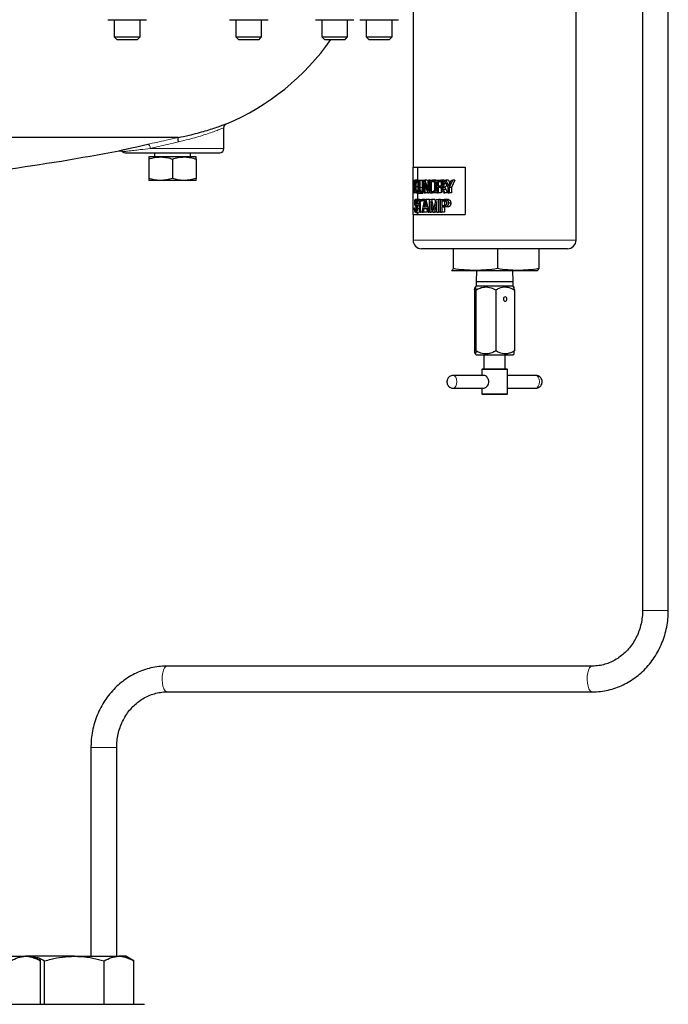
# Model space of a CAD drawing. Units: inches. Extents: x 0.5 to 33.5, y 0.5 to 21.
# Drawn here: x 25.2 to 26.8, y 9.7 to 12.1 of the extents above; entities that cross this region are included whole.
import ezdxf

# ---------------------------------------------------------------- set-up
doc = ezdxf.new("R2010")
doc.units = ezdxf.units.IN
doc.header["$MEASUREMENT"] = 0

msp = doc.modelspace()

# ---------------------------------------------------------------- linework, layer by layer
at = {"color": 7, "linetype": 'Continuous', "lineweight": 30}
for p, q in [((26.5517, 11.7236), (26.5517, 12.3979)), ((26.1558, 12.1382), (26.1558, 11.7236)), ((26.7131, 12.1412), (26.7131, 10.6472)), ((26.7756, 10.6472), (26.7756, 12.1412)), ((25.415, 12.0821), (25.4384, 12.0821)), ((25.4306, 12.0821), (25.4306, 12.0403)), ((25.4384, 12.0821), (25.4852, 12.0821)), ((25.4852, 12.0821), (25.5086, 12.0821)), ((25.4931, 12.0403), (25.4931, 12.0821)), ((25.7101, 12.0821), (25.7335, 12.0821)), ((25.7257, 12.0821), (25.7257, 12.0403)), ((25.7335, 12.0821), (25.7804, 12.0821)), ((25.7804, 12.0821), (25.8038, 12.0821)), ((25.7882, 12.0403), (25.7882, 12.0821)), ((25.9188, 12.0821), (25.9422, 12.0821)), ((25.9344, 12.0821), (25.9344, 12.0403)), ((25.9422, 12.0821), (25.9891, 12.0821)), ((25.9891, 12.0821), (26.0125, 12.0821)), ((25.9969, 12.0403), (25.9969, 12.0821)), ((26.0268, 12.0821), (26.0503, 12.0821)), ((26.0424, 12.0821), (26.0424, 12.0403)), ((26.0503, 12.0821), (26.0971, 12.0821)), ((26.0971, 12.0821), (26.1205, 12.0821)), ((26.1049, 12.0403), (26.1049, 12.0821)), ((25.4306, 12.0403), (25.4368, 12.0341)), ((25.4306, 12.0403), (25.4931, 12.0403)), ((25.4368, 12.0341), (25.4868, 12.0341)), ((25.4868, 12.0341), (25.4931, 12.0403)), ((25.7257, 12.0403), (25.7319, 12.0341)), ((25.7257, 12.0403), (25.7882, 12.0403)), ((25.7319, 12.0341), (25.782, 12.0341)), ((25.782, 12.0341), (25.7882, 12.0403)), ((25.9344, 12.0403), (25.9406, 12.0341)), ((25.9344, 12.0403), (25.9969, 12.0403)), ((25.9406, 12.0341), (25.9907, 12.0341)), ((25.9907, 12.0341), (25.9969, 12.0403)), ((26.0424, 12.0403), (26.0486, 12.0341)), ((26.0424, 12.0403), (26.1049, 12.0403)), ((26.0486, 12.0341), (26.0987, 12.0341)), ((26.0987, 12.0341), (26.1049, 12.0403)), ((25.6968, 11.7693), (25.6968, 11.8196)), ((25.5857, 11.7957), (23.3831, 11.7957)), ((25.5857, 11.7957), (25.5857, 11.7957)), ((25.4571, 11.759), (25.6864, 11.759)), ((25.5431, 11.7486), (25.5145, 11.7486)), ((25.5145, 11.7435), (25.5145, 11.6966)), ((25.5281, 11.759), (25.5281, 11.7486)), ((25.6004, 11.7486), (25.5431, 11.7486)), ((25.5718, 11.7435), (25.5718, 11.6966)), ((25.6291, 11.7486), (25.6004, 11.7486)), ((25.6154, 11.7486), (25.6154, 11.759)), ((25.6291, 11.7435), (25.6291, 11.6966)), ((26.1558, 11.7236), (26.2821, 11.7236)), ((26.156, 11.609), (26.156, 11.7236)), ((26.1663, 11.7236), (26.1663, 11.6928)), ((26.2821, 11.7236), (26.2821, 11.609)), ((26.5515, 11.7236), (26.5515, 11.609)), ((26.5515, 11.7236), (26.5517, 11.7236)), ((25.5431, 11.6915), (25.5145, 11.6915)), ((25.6004, 11.6915), (25.5431, 11.6915)), ((25.6291, 11.6915), (25.6004, 11.6915)), ((26.1578, 11.6611), (26.1578, 11.6924)), ((26.1578, 11.6924), (26.1613, 11.6924)), ((26.1583, 11.6887), (26.1583, 11.679)), ((26.1583, 11.6887), (26.1613, 11.6887)), ((26.1583, 11.679), (26.1608, 11.679)), ((26.1583, 11.6753), (26.1583, 11.6611)), ((26.1583, 11.6753), (26.1608, 11.6753)), ((26.1608, 11.679), (26.1608, 11.6753)), ((26.162, 11.679), (26.1608, 11.679)), ((26.1624, 11.6753), (26.1608, 11.6753)), ((26.1613, 11.6924), (26.1613, 11.6887)), ((26.1645, 11.6924), (26.1613, 11.6924)), ((26.1629, 11.6887), (26.1613, 11.6887)), ((26.1687, 11.6763), (26.1628, 11.6763)), ((26.1655, 11.6928), (26.1689, 11.6928)), ((26.1687, 11.6768), (26.1682, 11.6839)), ((26.1711, 11.6744), (26.1711, 11.6924)), ((26.1711, 11.6924), (26.1725, 11.6924)), ((26.1725, 11.6924), (26.1725, 11.6744)), ((26.1725, 11.6924), (26.1786, 11.6924)), ((26.1786, 11.6744), (26.1786, 11.6924)), ((26.1786, 11.6924), (26.1802, 11.6924)), ((26.1802, 11.6924), (26.1802, 11.6744)), ((26.1802, 11.6924), (26.1828, 11.6924)), ((26.1828, 11.6611), (26.1828, 11.6924)), ((26.1828, 11.6924), (26.1846, 11.6924)), ((26.1921, 11.6611), (26.1845, 11.686)), ((26.1845, 11.686), (26.1845, 11.6611)), ((26.1846, 11.6924), (26.1923, 11.6674)), ((26.1905, 11.6924), (26.1846, 11.6924)), ((26.1923, 11.6674), (26.1923, 11.6924)), ((26.1923, 11.6924), (26.1943, 11.6924)), ((26.1943, 11.6924), (26.1943, 11.6611)), ((26.1974, 11.6924), (26.1943, 11.6924)), ((26.1974, 11.6611), (26.1974, 11.6924)), ((26.1974, 11.6924), (26.2033, 11.6924)), ((26.1995, 11.6887), (26.2032, 11.6887)), ((26.1995, 11.6887), (26.1995, 11.6648)), ((26.2063, 11.6881), (26.2032, 11.6887)), ((26.2033, 11.6924), (26.2067, 11.6918)), ((26.2112, 11.6924), (26.2033, 11.6924)), ((26.2145, 11.6918), (26.2067, 11.6918)), ((26.2076, 11.6866), (26.2076, 11.669)), ((26.2087, 11.6693), (26.2096, 11.6769)), ((26.2112, 11.6924), (26.2145, 11.6918)), ((26.2147, 11.6769), (26.212, 11.6769)), ((26.2147, 11.6611), (26.2147, 11.6924)), ((26.2147, 11.6924), (26.2236, 11.6924)), ((26.2172, 11.6887), (26.2238, 11.6887)), ((26.2172, 11.6887), (26.2172, 11.6786)), ((26.2172, 11.6786), (26.2231, 11.6786)), ((26.2172, 11.6749), (26.2204, 11.6749)), ((26.2172, 11.6749), (26.2172, 11.6611)), ((26.2305, 11.6924), (26.2236, 11.6924)), ((26.2244, 11.6887), (26.2244, 11.6786)), ((26.2244, 11.6727), (26.2244, 11.6611)), ((26.2251, 11.6751), (26.2268, 11.6737)), ((26.2319, 11.6751), (26.2251, 11.6751)), ((26.2268, 11.6737), (26.229, 11.6696)), ((26.2335, 11.6737), (26.2268, 11.6737)), ((26.2305, 11.6924), (26.2328, 11.6921)), ((26.2376, 11.6837), (26.2311, 11.6837)), ((26.2319, 11.6751), (26.2335, 11.6737)), ((26.2408, 11.6743), (26.2325, 11.6924)), ((26.2325, 11.6924), (26.2355, 11.6924)), ((26.2335, 11.6737), (26.2356, 11.6696)), ((26.2355, 11.6924), (26.24, 11.6829)), ((26.2418, 11.6924), (26.2355, 11.6924)), ((26.24, 11.6829), (26.2424, 11.6776)), ((26.2408, 11.6611), (26.2408, 11.6743)), ((26.2418, 11.6924), (26.2453, 11.6844)), ((26.2424, 11.6776), (26.2447, 11.6832)), ((26.2523, 11.6924), (26.2436, 11.6743)), ((26.2436, 11.6743), (26.2436, 11.6611)), ((26.2494, 11.6743), (26.2436, 11.6743)), ((26.2447, 11.6832), (26.249, 11.6924)), ((26.249, 11.6924), (26.2523, 11.6924)), ((26.2576, 11.6924), (26.2494, 11.6743)), ((26.2494, 11.6743), (26.2494, 11.6611)), ((26.2576, 11.6924), (26.2523, 11.6924)), ((26.5516, 11.6767), (26.5516, 11.6804)), ((26.1578, 11.6611), (26.1583, 11.6611)), ((26.1651, 11.6611), (26.1583, 11.6611)), ((26.1655, 11.6607), (26.1754, 11.6607)), ((26.1663, 11.6607), (26.1663, 11.6459)), ((26.1688, 11.6655), (26.1718, 11.6655)), ((26.1754, 11.6607), (26.1805, 11.6607)), ((26.1828, 11.6611), (26.1845, 11.6611)), ((26.1921, 11.6611), (26.1845, 11.6611)), ((26.1921, 11.6611), (26.1943, 11.6611)), ((26.1974, 11.6611), (26.1943, 11.6611)), ((26.1974, 11.6611), (26.2035, 11.6611)), ((26.1995, 11.6648), (26.2033, 11.6648)), ((26.2114, 11.6611), (26.2035, 11.6611)), ((26.2147, 11.6611), (26.2172, 11.6611)), ((26.2244, 11.6611), (26.2172, 11.6611)), ((26.2297, 11.6611), (26.2268, 11.6678)), ((26.229, 11.6696), (26.2328, 11.6611)), ((26.2297, 11.6611), (26.2328, 11.6611)), ((26.2392, 11.6611), (26.2328, 11.6611)), ((26.2356, 11.6696), (26.2392, 11.6611)), ((26.2408, 11.6611), (26.2436, 11.6611)), ((26.2494, 11.6611), (26.2436, 11.6611)), ((26.1596, 11.6251), (26.1605, 11.6251)), ((26.1605, 11.6251), (26.1646, 11.6251)), ((26.1608, 11.6376), (26.1624, 11.6376)), ((26.1611, 11.6349), (26.1712, 11.6349)), ((26.1625, 11.6459), (26.1725, 11.6459)), ((26.1645, 11.6367), (26.166, 11.6367)), ((26.1645, 11.6307), (26.1713, 11.6307)), ((26.166, 11.6367), (26.1714, 11.6367)), ((26.1675, 11.6419), (26.1675, 11.6455)), ((26.1675, 11.6455), (26.1778, 11.6455)), ((26.1675, 11.6419), (26.1713, 11.6419)), ((26.1713, 11.6142), (26.1713, 11.6419)), ((26.1732, 11.6419), (26.1732, 11.6142)), ((26.1732, 11.6419), (26.1778, 11.6419)), ((26.1778, 11.6455), (26.1778, 11.6419)), ((26.1844, 11.6455), (26.1778, 11.6455)), ((26.1837, 11.6419), (26.1778, 11.6419)), ((26.178, 11.6142), (26.1844, 11.6455)), ((26.1846, 11.6361), (26.1829, 11.6275)), ((26.1829, 11.6275), (26.1888, 11.6275)), ((26.1844, 11.6455), (26.1872, 11.6455)), ((26.1858, 11.6419), (26.1846, 11.6361)), ((26.1872, 11.6361), (26.1846, 11.6361)), ((26.1871, 11.6357), (26.1858, 11.6419)), ((26.1888, 11.6275), (26.1871, 11.6357)), ((26.1872, 11.6455), (26.1946, 11.6142)), ((26.196, 11.6455), (26.1872, 11.6455)), ((26.196, 11.6455), (26.1962, 11.6443)), ((26.1962, 11.6142), (26.1962, 11.6455)), ((26.1962, 11.6455), (26.2006, 11.6455)), ((26.2047, 11.6142), (26.1991, 11.6407)), ((26.1991, 11.6407), (26.1991, 11.6142)), ((26.2006, 11.6455), (26.2053, 11.6236)), ((26.2086, 11.6455), (26.2006, 11.6455)), ((26.2063, 11.619), (26.2074, 11.6239)), ((26.2074, 11.6239), (26.2124, 11.6455)), ((26.214, 11.6407), (26.2079, 11.6142)), ((26.2086, 11.6455), (26.2104, 11.6368)), ((26.2124, 11.6455), (26.2174, 11.6455)), ((26.214, 11.6142), (26.214, 11.6407)), ((26.2174, 11.6455), (26.2174, 11.6142)), ((26.2223, 11.6455), (26.2174, 11.6455)), ((26.2223, 11.6142), (26.2223, 11.6455)), ((26.2223, 11.6455), (26.2316, 11.6455)), ((26.2259, 11.6419), (26.232, 11.6419)), ((26.2259, 11.6419), (26.2259, 11.6307)), ((26.2259, 11.6307), (26.232, 11.6307)), ((26.2259, 11.6271), (26.2321, 11.6271)), ((26.2259, 11.6271), (26.2259, 11.6142)), ((26.2316, 11.6455), (26.2355, 11.6452)), ((26.2381, 11.6455), (26.2316, 11.6455)), ((26.235, 11.6416), (26.232, 11.6419)), ((26.2385, 11.6271), (26.2321, 11.6271)), ((26.2326, 11.6419), (26.2326, 11.6307)), ((26.2326, 11.6271), (26.2326, 11.6142)), ((26.2418, 11.6452), (26.2355, 11.6452)), ((26.2381, 11.6455), (26.2418, 11.6452)), ((26.2475, 11.6365), (26.2416, 11.6365)), ((26.1558, 11.609), (26.1558, 11.5465)), ((26.1558, 11.609), (26.2821, 11.609)), ((26.1627, 11.6138), (26.1691, 11.6138)), ((26.1662, 11.6231), (26.1713, 11.6231)), ((26.1663, 11.6138), (26.1663, 11.609)), ((26.1713, 11.6142), (26.1732, 11.6142)), ((26.1736, 11.6142), (26.1728, 11.6138)), ((26.178, 11.6142), (26.1732, 11.6142)), ((26.178, 11.6142), (26.1803, 11.6142)), ((26.1822, 11.6238), (26.1803, 11.6142)), ((26.1895, 11.6142), (26.1803, 11.6142)), ((26.1827, 11.6142), (26.1803, 11.6142)), ((26.1822, 11.6238), (26.1896, 11.6238)), ((26.1917, 11.6142), (26.1896, 11.6238)), ((26.1917, 11.6142), (26.1946, 11.6142)), ((26.1962, 11.6142), (26.1991, 11.6142)), ((26.2047, 11.6142), (26.1991, 11.6142)), ((26.203, 11.6142), (26.2014, 11.6142)), ((26.2047, 11.6142), (26.2079, 11.6142)), ((26.2117, 11.6142), (26.2079, 11.6142)), ((26.214, 11.6142), (26.2174, 11.6142)), ((26.2223, 11.6142), (26.2174, 11.6142)), ((26.2223, 11.6142), (26.2259, 11.6142)), ((26.2326, 11.6142), (26.2259, 11.6142)), ((26.5515, 11.609), (26.5517, 11.609)), ((26.5517, 11.5465), (26.5517, 11.609)), ((26.5308, 11.5257), (26.1767, 11.5257)), ((26.2533, 11.5257), (26.2533, 11.4773)), ((26.3608, 11.5257), (26.3608, 11.4773)), ((26.4612, 11.5257), (26.4612, 11.4773)), ((26.2498, 11.473), (26.2494, 11.4734)), ((26.2494, 11.4731), (26.2496, 11.473)), ((26.2498, 11.473), (26.307, 11.473)), ((26.307, 11.473), (26.411, 11.473)), ((26.3096, 11.473), (26.3088, 11.445)), ((26.3988, 11.445), (26.3979, 11.473)), ((26.411, 11.473), (26.4577, 11.473)), ((26.4579, 11.473), (26.4581, 11.4731)), ((26.3088, 11.4347), (26.3068, 11.4327)), ((26.3088, 11.445), (26.3088, 11.4347)), ((26.3988, 11.445), (26.3088, 11.445)), ((26.3162, 11.4347), (26.3088, 11.4347)), ((26.3988, 11.4347), (26.3162, 11.4347)), ((26.3988, 11.4347), (26.3988, 11.445)), ((26.4007, 11.4327), (26.3988, 11.4347)), ((26.3054, 11.4256), (26.3054, 11.2776)), ((26.3086, 11.4256), (26.3086, 11.2776)), ((26.3569, 11.4256), (26.3569, 11.2776)), ((26.4021, 11.4256), (26.4021, 11.2776)), ((26.3065, 11.2708), (26.3092, 11.268)), ((26.3092, 11.268), (26.3165, 11.268)), ((26.3165, 11.268), (26.3983, 11.268)), ((26.3278, 11.268), (26.3278, 11.2338)), ((26.3798, 11.2338), (26.3798, 11.268)), ((26.3983, 11.268), (26.401, 11.2708)), ((26.329, 11.2181), (26.2536, 11.2181)), ((26.3242, 11.2338), (26.3225, 11.2321)), ((26.3225, 11.2321), (26.3225, 11.2181)), ((26.385, 11.2321), (26.3225, 11.2321)), ((26.3242, 11.2338), (26.3833, 11.2338)), ((26.385, 11.2321), (26.3833, 11.2338)), ((26.385, 11.1729), (26.385, 11.2321)), ((26.4539, 11.2181), (26.385, 11.2181)), ((26.2536, 11.1869), (26.3283, 11.1869)), ((26.3225, 11.1869), (26.3225, 11.1729)), ((26.3225, 11.1729), (26.3242, 11.1713)), ((26.3225, 11.1729), (26.385, 11.1729)), ((26.3833, 11.1713), (26.3242, 11.1713)), ((26.3833, 11.1713), (26.385, 11.1729)), ((26.385, 11.1869), (26.4539, 11.1869)), ((26.5907, 10.5118), (25.5588, 10.5118)), ((25.5588, 10.4493), (26.5907, 10.4493)), ((25.3739, 10.3139), (25.3739, 9.807)), ((25.4364, 9.807), (25.4364, 10.3139)), ((25.1072, 9.807), (25.2154, 9.807)), ((25.2322, 9.807), (25.2154, 9.807)), ((25.2515, 9.7958), (25.2322, 9.807)), ((25.3336, 9.807), (25.2322, 9.807)), ((25.3336, 9.807), (25.4419, 9.807)), ((25.4586, 9.807), (25.4419, 9.807)), ((25.478, 9.7958), (25.4586, 9.807)), ((25.2515, 9.6903), (25.2515, 9.7958)), ((25.2615, 9.6903), (25.2615, 9.7958)), ((25.4058, 9.6903), (25.4058, 9.7958)), ((25.478, 9.6903), (25.478, 9.7958)), ((24.4884, 9.6903), (25.5041, 9.6903))]:
    msp.add_line(p, q, dxfattribs=at)
at = {"color": 8, "linetype": 'Continuous', "lineweight": 0}
for p, q in [((25.5184, 11.7693), (25.6968, 11.7693)), ((26.1725, 11.6744), (26.1786, 11.6744)), ((26.1802, 11.6744), (26.1828, 11.6744)), ((26.246, 11.6829), (26.24, 11.6829)), ((26.2356, 11.6696), (26.229, 11.6696)), ((26.2073, 11.6236), (26.2053, 11.6236)), ((26.1558, 11.5465), (26.5517, 11.5465)), ((26.7131, 10.6472), (26.7756, 10.6472)), ((25.3739, 10.3139), (25.4364, 10.3139))]:
    msp.add_line(p, q, dxfattribs=at)
at = {"color": 8, "linetype": 'Continuous', "lineweight": 0, "flags": 128}
for points in [[(25.5119, 11.7794), (25.5128, 11.7793), (25.5138, 11.7788), (25.5148, 11.7779), (25.5157, 11.7767), (25.5166, 11.7751), (25.5174, 11.7733), (25.518, 11.7714), (25.5184, 11.7693)], [(26.2535, 11.2181), (26.2536, 11.2181), (26.2568, 11.2169), (26.2596, 11.2135), (26.2615, 11.2085), (26.2621, 11.2025)], [(26.4625, 11.2025), (26.4618, 11.2085), (26.46, 11.2135), (26.4572, 11.2169), (26.4539, 11.2181)], [(26.2407, 11.2025), (26.2406, 11.2025), (26.2406, 11.2026), (26.2406, 11.2026), (26.2406, 11.2026), (26.2406, 11.2026), (26.2406, 11.2026), (26.2406, 11.2025), (26.2406, 11.2025), (26.2406, 11.2025), (26.2406, 11.2025), (26.2406, 11.2024), (26.2406, 11.2024), (26.2406, 11.2024), (26.2406, 11.2025), (26.2406, 11.2025), (26.2407, 11.2025)], [(26.2621, 11.2025), (26.2615, 11.1966), (26.2596, 11.1915), (26.2568, 11.1881), (26.2536, 11.1869)], [(26.4539, 11.1869), (26.4572, 11.1881), (26.46, 11.1915), (26.4618, 11.1966), (26.4625, 11.2025)], [(25.5588, 10.5118), (25.5557, 10.5108), (25.5526, 10.5075), (25.5501, 10.5022), (25.5481, 10.4953), (25.547, 10.4873), (25.5467, 10.4788), (25.5473, 10.4705), (25.5488, 10.4629), (25.551, 10.4566), (25.5538, 10.4521), (25.557, 10.4497), (25.5588, 10.4493)], [(26.5906, 10.5118), (26.5875, 10.5108), (26.5845, 10.5075), (26.5819, 10.5022), (26.58, 10.4953), (26.5788, 10.4873), (26.5786, 10.4788), (26.5792, 10.4705), (26.5807, 10.4629), (26.5829, 10.4566), (26.5857, 10.4521), (26.5889, 10.4497), (26.5907, 10.4493)]]:
    msp.add_lwpolyline(points, dxfattribs=at)
at = {"color": 7, "linetype": 'Continuous', "lineweight": 30, "flags": 128}
msp.add_lwpolyline([(26.3751, 11.4035), (26.3755, 11.4015), (26.3764, 11.3998), (26.3778, 11.3987), (26.3795, 11.3983), (26.3812, 11.3987), (26.3826, 11.3998), (26.3835, 11.4015), (26.3838, 11.4035), (26.3835, 11.4055), (26.3826, 11.4072), (26.3812, 11.4083), (26.3795, 11.4087), (26.3778, 11.4083), (26.3764, 11.4072), (26.3755, 11.4055), (26.3751, 11.4035)], dxfattribs=at)
at = {"color": 7, "linetype": 'Continuous', "lineweight": 30}
for centre, radius, start, end in [((25.4779, 12.3674), 0.5833, 292.6626, 325.1501), ((25.6864, 11.7693), 0.0103, 270, 0), ((24.4884, 16.6826), 5.0103, 277.7186, 280.9723), ((25.4571, 11.7693), 0.0103, 231.1048, 270), ((26.1767, 11.5465), 0.0208, 180, 270), ((26.5308, 11.5465), 0.0208, 270, 0)]:
    msp.add_arc(centre, radius, start, end, dxfattribs=at)
for points, knots in [([(25.5857, 11.7957), (25.5945, 11.7976), (25.6108, 11.801), (25.6328, 11.8066), (25.6518, 11.812), (25.6688, 11.8173), (25.6828, 11.822), (25.6936, 11.8258), (25.7003, 11.8282), (25.7033, 11.8293), (25.7028, 11.8292), (25.7027, 11.8291)], [0, 0, 0, 0, 0.139459, 0.254502, 0.37274, 0.491373, 0.613539, 0.730429, 0.851039, 0.961648, 1, 1, 1, 1]), ([(25.6969, 11.8197), (25.6968, 11.8199), (25.6967, 11.8211), (25.6973, 11.8232), (25.6984, 11.8254), (25.6996, 11.8269), (25.7005, 11.8276), (25.7008, 11.8279)], [0, 0, 0, 0, 0.081774, 0.392416, 0.652936, 0.872137, 1, 1, 1, 1]), ([(25.5866, 11.7856), (25.5866, 11.7857), (25.5864, 11.7863), (25.5861, 11.788), (25.5857, 11.7906), (25.5854, 11.7933), (25.5853, 11.7952), (25.5856, 11.7955), (25.5857, 11.7957)], [0, 0, 0, 0, 0.021996, 0.111626, 0.333728, 0.555821, 0.777912, 1, 1, 1, 1]), ([(25.4421, 11.7638), (25.4421, 11.7638), (25.4421, 11.7638), (25.4465, 11.7648), (25.4553, 11.7668), (25.4683, 11.7697), (25.4829, 11.773), (25.4978, 11.7763), (25.5072, 11.7784), (25.5119, 11.7794)], [0, 0, 0, 0, 0.104676, 0.27732, 0.455633, 0.616321, 0.783222, 0.890533, 1, 1, 1, 1]), ([(25.4429, 11.7638), (25.444, 11.7638), (25.4461, 11.7639), (25.4488, 11.7628), (25.45, 11.7616), (25.4505, 11.7611)], [0, 0, 0, 0, 0.399018, 0.768272, 1, 1, 1, 1]), ([(25.5145, 11.7435), (25.5191, 11.7449), (25.5285, 11.7478), (25.5382, 11.7484), (25.5431, 11.7486)], [0, 0, 0, 0, 0.4954595, 1, 1, 1, 1]), ([(25.5145, 11.7486), (25.5145, 11.748), (25.5145, 11.7472), (25.5145, 11.7442), (25.5145, 11.7435)], [0, 0, 0, 0, 0.770478, 1, 1, 1, 1]), ([(25.5431, 11.7486), (25.5438, 11.7486), (25.549, 11.7486), (25.5586, 11.7475), (25.5674, 11.7448), (25.5718, 11.7435)], [0, 0, 0, 0, 0.07009, 0.530785, 1, 1, 1, 1]), ([(25.5718, 11.7435), (25.5764, 11.7449), (25.5858, 11.7478), (25.5955, 11.7484), (25.6004, 11.7486)], [0, 0, 0, 0, 0.495458, 1, 1, 1, 1]), ([(25.6004, 11.7486), (25.6011, 11.7486), (25.6062, 11.7486), (25.6159, 11.7475), (25.6247, 11.7448), (25.6291, 11.7435)], [0, 0, 0, 0, 0.070088, 0.530783, 1, 1, 1, 1]), ([(25.6291, 11.7435), (25.6291, 11.7442), (25.6291, 11.7472), (25.6291, 11.748), (25.6291, 11.7486)], [0, 0, 0, 0, 0.229522, 1, 1, 1, 1]), ([(25.5431, 11.6915), (25.5425, 11.6915), (25.5373, 11.6915), (25.5276, 11.6926), (25.5189, 11.6953), (25.5145, 11.6966)], [0, 0, 0, 0, 0.070088, 0.530783, 1, 1, 1, 1]), ([(25.5145, 11.6966), (25.5145, 11.6959), (25.5145, 11.6929), (25.5145, 11.6921), (25.5145, 11.6915)], [0, 0, 0, 0, 0.228051, 1, 1, 1, 1]), ([(25.5718, 11.6966), (25.5671, 11.6951), (25.5577, 11.6923), (25.548, 11.6917), (25.5431, 11.6915)], [0, 0, 0, 0, 0.495457, 1, 1, 1, 1]), ([(25.6004, 11.6915), (25.5997, 11.6915), (25.5946, 11.6915), (25.5849, 11.6926), (25.5762, 11.6953), (25.5718, 11.6966)], [0, 0, 0, 0, 0.07009, 0.530784, 1, 1, 1, 1]), ([(25.6291, 11.6966), (25.6244, 11.6951), (25.615, 11.6923), (25.6053, 11.6917), (25.6004, 11.6915)], [0, 0, 0, 0, 0.4954598, 1, 1, 1, 1]), ([(25.6291, 11.6915), (25.6291, 11.6921), (25.6291, 11.6929), (25.6291, 11.6959), (25.6291, 11.6966)], [0, 0, 0, 0, 0.771949, 1, 1, 1, 1]), ([(26.1619, 11.6763), (26.1619, 11.6782), (26.162, 11.6821), (26.1624, 11.6867), (26.1631, 11.6897), (26.1638, 11.6915), (26.1646, 11.6926), (26.1652, 11.6927), (26.1655, 11.6928)], [0, 0, 0, 0, 0.244988, 0.490874, 0.616122, 0.742831, 0.870951, 1, 1, 1, 1]), ([(26.1628, 11.6656), (26.1625, 11.6673), (26.162, 11.6706), (26.1619, 11.6744), (26.1619, 11.6763)], [0, 0, 0, 0, 0.5019315, 1, 1, 1, 1]), ([(26.1656, 11.6891), (26.1653, 11.6891), (26.1648, 11.689), (26.1642, 11.6881), (26.1637, 11.6867), (26.1631, 11.6844), (26.1628, 11.6807), (26.1628, 11.6778), (26.1628, 11.6763)], [0, 0, 0, 0, 0.129145, 0.257345, 0.383963, 0.508983, 0.754747, 1, 1, 1, 1]), ([(26.1628, 11.6763), (26.1628, 11.6749), (26.1628, 11.6721), (26.1632, 11.6687), (26.1637, 11.6666), (26.1642, 11.6653), (26.1649, 11.6645), (26.1653, 11.6644), (26.1655, 11.6644)], [0, 0, 0, 0, 0.244915, 0.490856, 0.616175, 0.742907, 0.870961, 1, 1, 1, 1]), ([(26.1655, 11.6928), (26.1659, 11.6927), (26.1665, 11.6926), (26.1674, 11.6915), (26.1682, 11.6898), (26.1691, 11.6869), (26.1699, 11.6824), (26.1699, 11.6786), (26.17, 11.6767)], [0, 0, 0, 0, 0.129003, 0.257119, 0.383853, 0.509035, 0.755191, 1, 1, 1, 1]), ([(26.1655, 11.6644), (26.1658, 11.6644), (26.1662, 11.6645), (26.1669, 11.6654), (26.1675, 11.6667), (26.1682, 11.669), (26.1687, 11.6725), (26.1687, 11.6753), (26.1687, 11.6768)], [0, 0, 0, 0, 0.129099, 0.257219, 0.383884, 0.50905, 0.754903, 1, 1, 1, 1]), ([(26.1682, 11.6839), (26.1681, 11.6846), (26.1678, 11.6861), (26.1671, 11.6877), (26.1664, 11.6889), (26.1658, 11.689), (26.1656, 11.6891)], [0, 0, 0, 0, 0.245027, 0.493655, 0.74568, 1, 1, 1, 1]), ([(26.17, 11.6767), (26.1699, 11.6747), (26.1699, 11.6707), (26.1691, 11.6672), (26.1688, 11.6655)], [0, 0, 0, 0, 0.498522, 1, 1, 1, 1]), ([(26.1754, 11.6607), (26.1747, 11.6608), (26.1736, 11.661), (26.1724, 11.6628), (26.1716, 11.6654), (26.1712, 11.6695), (26.1711, 11.6728), (26.1711, 11.6744)], [0, 0, 0, 0, 0.2568548, 0.3839455, 0.5088287, 0.7544701, 1, 1, 1, 1]), ([(26.1725, 11.6744), (26.1725, 11.6732), (26.1725, 11.6709), (26.1727, 11.668), (26.1732, 11.6661), (26.1738, 11.665), (26.1746, 11.6644), (26.1751, 11.6644), (26.1753, 11.6644)], [0, 0, 0, 0, 0.245716, 0.491022, 0.617862, 0.74212, 0.870592, 1, 1, 1, 1]), ([(26.1753, 11.6644), (26.1759, 11.6644), (26.1767, 11.6646), (26.1777, 11.6659), (26.1783, 11.6679), (26.1786, 11.6708), (26.1786, 11.6732), (26.1786, 11.6744)], [0, 0, 0, 0, 0.257108, 0.385183, 0.508487, 0.754223, 1, 1, 1, 1]), ([(26.1754, 11.6928), (26.1757, 11.6927), (26.1763, 11.6926), (26.1769, 11.6918), (26.1772, 11.6914)], [0, 0, 0, 0, 0.500106, 1, 1, 1, 1]), ([(26.1802, 11.6744), (26.1802, 11.6728), (26.1802, 11.6696), (26.1796, 11.6655), (26.1786, 11.663), (26.1777, 11.6616), (26.1766, 11.6608), (26.1758, 11.6607), (26.1754, 11.6607)], [0, 0, 0, 0, 0.2452618, 0.4904684, 0.6160668, 0.7412797, 0.8698814, 1, 1, 1, 1]), ([(26.212, 11.6769), (26.2119, 11.675), (26.2118, 11.6713), (26.2106, 11.6667), (26.2091, 11.6637), (26.2074, 11.662), (26.2055, 11.6612), (26.2042, 11.6611), (26.2035, 11.6611)], [0, 0, 0, 0, 0.245412, 0.490908, 0.618068, 0.741193, 0.869628, 1, 1, 1, 1]), ([(26.2096, 11.6769), (26.2096, 11.6791), (26.2095, 11.6823), (26.2083, 11.6857), (26.2073, 11.6873), (26.2066, 11.6878), (26.2063, 11.6881)], [0, 0, 0, 0, 0.494527, 0.744532, 0.871485, 1, 1, 1, 1]), ([(26.2067, 11.6918), (26.2072, 11.6915), (26.2082, 11.6909), (26.2097, 11.6889), (26.2116, 11.6844), (26.2119, 11.6799), (26.212, 11.6769)], [0, 0, 0, 0, 0.1290595, 0.2565221, 0.5067659, 1, 1, 1, 1]), ([(26.2268, 11.6678), (26.2261, 11.6695), (26.2252, 11.6717), (26.2236, 11.6738), (26.2223, 11.6748), (26.2212, 11.6749), (26.2204, 11.6749)], [0, 0, 0, 0, 0.493752, 0.620128, 0.74484, 1, 1, 1, 1]), ([(26.2231, 11.6786), (26.2238, 11.6786), (26.2247, 11.6786), (26.226, 11.679), (26.2268, 11.6795), (26.2275, 11.6804), (26.2281, 11.6814), (26.2284, 11.6825), (26.2284, 11.6833), (26.2284, 11.6837)], [0, 0, 0, 0, 0.255783, 0.383245, 0.509511, 0.633834, 0.757934, 0.87866, 1, 1, 1, 1]), ([(26.2236, 11.6924), (26.2246, 11.6923), (26.226, 11.6923), (26.2279, 11.6916), (26.2291, 11.6905), (26.23, 11.689), (26.2309, 11.6868), (26.231, 11.685), (26.2311, 11.6837)], [0, 0, 0, 0, 0.256707, 0.384261, 0.510062, 0.634175, 0.757081, 1, 1, 1, 1]), ([(26.2284, 11.6837), (26.2284, 11.6845), (26.2283, 11.6855), (26.2277, 11.6868), (26.2271, 11.6876), (26.2263, 11.6882), (26.2252, 11.6886), (26.2244, 11.6887), (26.2238, 11.6887)], [0, 0, 0, 0, 0.2423062, 0.3629781, 0.4900478, 0.6163913, 0.7438947, 1, 1, 1, 1]), ([(26.2311, 11.6837), (26.231, 11.6827), (26.231, 11.6811), (26.2303, 11.6792), (26.2296, 11.6779), (26.2287, 11.6768), (26.2272, 11.6757), (26.226, 11.6753), (26.2251, 11.6751)], [0, 0, 0, 0, 0.243924, 0.366969, 0.491201, 0.613931, 0.743878, 1, 1, 1, 1]), ([(26.2376, 11.6837), (26.2375, 11.6827), (26.2374, 11.6811), (26.2368, 11.6792), (26.2361, 11.6779), (26.2352, 11.6768), (26.2339, 11.6757), (26.2327, 11.6753), (26.2319, 11.6751)], [0, 0, 0, 0, 0.249745, 0.37485, 0.499957, 0.62216, 0.750179, 1, 1, 1, 1]), ([(26.1655, 11.6607), (26.1652, 11.6608), (26.1647, 11.6609), (26.1639, 11.6619), (26.1632, 11.6635), (26.1629, 11.6649), (26.1628, 11.6656)], [0, 0, 0, 0, 0.253342, 0.505024, 0.753884, 1, 1, 1, 1]), ([(26.1688, 11.6655), (26.1685, 11.6648), (26.1681, 11.6634), (26.1673, 11.6618), (26.1666, 11.661), (26.166, 11.6607), (26.1657, 11.6607), (26.1655, 11.6607)], [0, 0, 0, 0, 0.246111, 0.494943, 0.7465, 0.873144, 1, 1, 1, 1]), ([(26.1861, 11.6611), (26.1861, 11.661), (26.1856, 11.6607), (26.1852, 11.6607), (26.1848, 11.6607)], [0, 0, 0, 0, 0.1908584, 1, 1, 1, 1]), ([(26.2033, 11.6648), (26.2038, 11.6648), (26.2049, 11.6648), (26.2063, 11.6654), (26.2073, 11.6663), (26.2081, 11.6675), (26.2085, 11.6686), (26.2087, 11.6693)], [0, 0, 0, 0, 0.254565, 0.507325, 0.633214, 0.756231, 1, 1, 1, 1]), ([(26.2147, 11.662), (26.2143, 11.6618), (26.2132, 11.6612), (26.2121, 11.6611), (26.2114, 11.6611)], [0, 0, 0, 0, 0.442883, 1, 1, 1, 1]), ([(26.1627, 11.6138), (26.1623, 11.6139), (26.1617, 11.614), (26.1609, 11.6151), (26.1604, 11.6164), (26.1601, 11.6182), (26.1598, 11.6203), (26.1596, 11.6226), (26.1596, 11.6242), (26.1596, 11.6251)], [0, 0, 0, 0, 0.255671, 0.382986, 0.509062, 0.633551, 0.756596, 0.878553, 1, 1, 1, 1]), ([(26.1598, 11.6373), (26.1599, 11.638), (26.1599, 11.6393), (26.16, 11.6411), (26.1603, 11.6427), (26.1607, 11.6444), (26.1614, 11.6456), (26.1621, 11.6458), (26.1625, 11.6459)], [0, 0, 0, 0, 0.121223, 0.243255, 0.366573, 0.49155, 0.744504, 1, 1, 1, 1]), ([(26.1609, 11.6306), (26.1607, 11.6309), (26.1604, 11.6316), (26.1601, 11.6332), (26.1599, 11.6348), (26.1599, 11.6362), (26.1598, 11.637), (26.1598, 11.6373)], [0, 0, 0, 0, 0.255263, 0.5068, 0.754099, 0.877169, 1, 1, 1, 1]), ([(26.1605, 11.6251), (26.1606, 11.624), (26.1606, 11.6224), (26.1609, 11.6205), (26.1612, 11.619), (26.1618, 11.6177), (26.1624, 11.6175), (26.1627, 11.6174)], [0, 0, 0, 0, 0.243595, 0.366628, 0.491336, 0.744097, 1, 1, 1, 1]), ([(26.1625, 11.6423), (26.1623, 11.6422), (26.1619, 11.6422), (26.1614, 11.6416), (26.1611, 11.6407), (26.161, 11.6398), (26.1608, 11.6388), (26.1608, 11.638), (26.1608, 11.6376)], [0, 0, 0, 0, 0.255369, 0.508485, 0.63359, 0.757234, 0.879049, 1, 1, 1, 1]), ([(26.1608, 11.6376), (26.1608, 11.6371), (26.1609, 11.6363), (26.161, 11.6354), (26.1611, 11.635), (26.1611, 11.6349)], [0, 0, 0, 0, 0.494865, 0.745873, 1, 1, 1, 1]), ([(26.1638, 11.6271), (26.1636, 11.6273), (26.1635, 11.6275), (26.1632, 11.6278), (26.1629, 11.628), (26.1626, 11.6283), (26.1624, 11.6285), (26.1623, 11.6287), (26.1623, 11.6287), (26.1622, 11.6287), (26.1617, 11.6292), (26.1613, 11.6299), (26.1609, 11.6306)], [0, 0, 0, 0, 0.124967, 0.169077, 0.250171, 0.373915, 0.461991, 0.489725, 0.497313, 0.499534, 0.500709, 1, 1, 1, 1]), ([(26.1611, 11.6349), (26.1613, 11.6343), (26.1617, 11.6335), (26.1622, 11.633), (26.1631, 11.6322), (26.1639, 11.6313), (26.1645, 11.6307)], [0, 0, 0, 0, 0.247747, 0.373187, 0.498774, 1, 1, 1, 1]), ([(26.1625, 11.6459), (26.1628, 11.6458), (26.1636, 11.6456), (26.1646, 11.6443), (26.1653, 11.6425), (26.1656, 11.6407), (26.1658, 11.6391), (26.1659, 11.6377), (26.166, 11.637), (26.166, 11.6367)], [0, 0, 0, 0, 0.25552, 0.508336, 0.632792, 0.75647, 0.878484, 0.939276, 1, 1, 1, 1]), ([(26.1645, 11.6367), (26.1645, 11.6375), (26.1644, 11.6388), (26.1642, 11.6402), (26.1638, 11.6414), (26.1632, 11.6422), (26.1627, 11.6422), (26.1625, 11.6423)], [0, 0, 0, 0, 0.242956, 0.366195, 0.491046, 0.743915, 1, 1, 1, 1]), ([(26.1648, 11.6229), (26.1648, 11.6234), (26.1648, 11.6243), (26.1645, 11.6256), (26.1642, 11.6265), (26.1639, 11.6269), (26.1638, 11.6271)], [0, 0, 0, 0, 0.244445, 0.491785, 0.7441409, 1, 1, 1, 1]), ([(26.1645, 11.6307), (26.1647, 11.6303), (26.1652, 11.6296), (26.1658, 11.6278), (26.1662, 11.6256), (26.1662, 11.6239), (26.1662, 11.6231)], [0, 0, 0, 0, 0.2556523, 0.5075737, 0.7549952, 1, 1, 1, 1]), ([(26.232, 11.6307), (26.2327, 11.6307), (26.2338, 11.6307), (26.2352, 11.6312), (26.2362, 11.6318), (26.237, 11.6327), (26.2377, 11.6342), (26.2378, 11.6355), (26.2378, 11.6364)], [0, 0, 0, 0, 0.25622, 0.383967, 0.510465, 0.635036, 0.757853, 1, 1, 1, 1]), ([(26.2416, 11.6365), (26.2415, 11.6351), (26.2414, 11.633), (26.2401, 11.6305), (26.239, 11.629), (26.2374, 11.628), (26.2351, 11.6272), (26.2333, 11.6271), (26.2321, 11.6271)], [0, 0, 0, 0, 0.242187, 0.365214, 0.489602, 0.605812, 0.743734, 1, 1, 1, 1]), ([(26.2378, 11.6364), (26.2378, 11.6367), (26.2378, 11.6372), (26.2377, 11.6383), (26.2372, 11.6396), (26.2363, 11.641), (26.2354, 11.6414), (26.235, 11.6416)], [0, 0, 0, 0, 0.123136, 0.246403, 0.493717, 0.744636, 1, 1, 1, 1]), ([(26.2355, 11.6452), (26.2364, 11.645), (26.2377, 11.6446), (26.2391, 11.6434), (26.2404, 11.6419), (26.2414, 11.6396), (26.2416, 11.6375), (26.2416, 11.6365)], [0, 0, 0, 0, 0.2563292, 0.3828352, 0.5088744, 0.7556247, 1, 1, 1, 1]), ([(26.2475, 11.6365), (26.2474, 11.6351), (26.2473, 11.633), (26.2461, 11.6306), (26.245, 11.629), (26.2435, 11.628), (26.2413, 11.6272), (26.2396, 11.6271), (26.2385, 11.6271)], [0, 0, 0, 0, 0.248579, 0.373811, 0.499032, 0.614136, 0.74962, 1, 1, 1, 1]), ([(26.2418, 11.6452), (26.2426, 11.645), (26.2438, 11.6446), (26.2452, 11.6434), (26.2463, 11.6419), (26.2473, 11.6396), (26.2475, 11.6375), (26.2475, 11.6365)], [0, 0, 0, 0, 0.2498933, 0.3754466, 0.5003009, 0.7500408, 1, 1, 1, 1]), ([(26.1662, 11.6231), (26.1662, 11.6224), (26.1662, 11.621), (26.1659, 11.6191), (26.1655, 11.6174), (26.1649, 11.6156), (26.1639, 11.6141), (26.1631, 11.6139), (26.1627, 11.6138)], [0, 0, 0, 0, 0.121322, 0.243432, 0.366823, 0.491774, 0.744522, 1, 1, 1, 1]), ([(26.1627, 11.6174), (26.1629, 11.6175), (26.1634, 11.6176), (26.164, 11.6184), (26.1644, 11.6194), (26.1646, 11.6205), (26.1647, 11.6214), (26.1648, 11.6223), (26.1648, 11.6227), (26.1648, 11.6229)], [0, 0, 0, 0, 0.255293, 0.508154, 0.633253, 0.756587, 0.87861, 0.93935, 1, 1, 1, 1]), ([(26.2053, 11.6236), (26.2055, 11.6228), (26.2058, 11.6215), (26.2061, 11.6201), (26.2062, 11.6193), (26.2063, 11.6191), (26.2063, 11.619)], [0, 0, 0, 0, 0.500068, 0.837687, 0.940756, 1, 1, 1, 1]), ([(26.2533, 11.4773), (26.2527, 11.4761), (26.2515, 11.4737), (26.2504, 11.4732), (26.2498, 11.473)], [0, 0, 0, 0, 0.498963, 1, 1, 1, 1]), ([(26.307, 11.473), (26.298, 11.4732), (26.2801, 11.4737), (26.2622, 11.4761), (26.2533, 11.4773)], [0, 0, 0, 0, 0.498791, 1, 1, 1, 1]), ([(26.3608, 11.4773), (26.3519, 11.4761), (26.334, 11.4737), (26.316, 11.4732), (26.307, 11.473)], [0, 0, 0, 0, 0.498964, 1, 1, 1, 1]), ([(26.411, 11.473), (26.4026, 11.4732), (26.3858, 11.4737), (26.3691, 11.4761), (26.3608, 11.4773)], [0, 0, 0, 0, 0.498791, 1, 1, 1, 1]), ([(26.4612, 11.4773), (26.4529, 11.4761), (26.4362, 11.4737), (26.4194, 11.4732), (26.411, 11.473)], [0, 0, 0, 0, 0.498962, 1, 1, 1, 1]), ([(26.4577, 11.473), (26.4583, 11.4732), (26.4595, 11.4737), (26.4607, 11.4761), (26.4612, 11.4773)], [0, 0, 0, 0, 0.498791, 1, 1, 1, 1]), ([(26.3054, 11.4256), (26.3056, 11.4273), (26.3061, 11.4308), (26.3069, 11.4336), (26.3078, 11.4319), (26.3083, 11.4275), (26.3086, 11.4256)], [0, 0, 0, 0, 0.216459, 0.440318, 0.751906, 1, 1, 1, 1]), ([(26.3086, 11.4256), (26.3119, 11.4273), (26.3186, 11.4308), (26.3311, 11.4336), (26.3445, 11.4319), (26.3531, 11.4275), (26.3569, 11.4256)], [0, 0, 0, 0, 0.216459, 0.440318, 0.751907, 1, 1, 1, 1]), ([(26.3569, 11.4256), (26.3595, 11.4271), (26.367, 11.4312), (26.3782, 11.4337), (26.3891, 11.4318), (26.3962, 11.429), (26.4004, 11.4266), (26.4021, 11.4256)], [0, 0, 0, 0, 0.185642, 0.524183, 0.703298, 0.882894, 1, 1, 1, 1]), ([(26.4021, 11.4256), (26.4019, 11.4272), (26.4014, 11.4305), (26.4009, 11.4332), (26.4007, 11.4327), (26.4007, 11.4327)], [0, 0, 0, 0, 0.4788761, 0.9741235, 1, 1, 1, 1]), ([(26.3086, 11.2776), (26.3084, 11.2759), (26.3079, 11.2724), (26.3071, 11.2695), (26.3062, 11.2713), (26.3057, 11.2756), (26.3054, 11.2776)], [0, 0, 0, 0, 0.216458, 0.440318, 0.751906, 1, 1, 1, 1]), ([(26.3569, 11.2776), (26.3536, 11.2759), (26.3469, 11.2724), (26.3344, 11.2695), (26.321, 11.2713), (26.3124, 11.2756), (26.3086, 11.2776)], [0, 0, 0, 0, 0.216458, 0.440318, 0.751907, 1, 1, 1, 1]), ([(26.4021, 11.2776), (26.4004, 11.2766), (26.3962, 11.2742), (26.3891, 11.2714), (26.3782, 11.2695), (26.367, 11.2719), (26.3595, 11.2761), (26.3569, 11.2776)], [0, 0, 0, 0, 0.116695, 0.296412, 0.47564, 0.814331, 1, 1, 1, 1]), ([(26.4007, 11.2711), (26.4009, 11.2713), (26.4014, 11.2718), (26.4018, 11.2755), (26.4021, 11.2776)], [0, 0, 0, 0, 0.449655, 1, 1, 1, 1]), ([(26.2535, 11.218), (26.2519, 11.2179), (26.2486, 11.2177), (26.2444, 11.2153), (26.2411, 11.2122), (26.239, 11.2085), (26.2379, 11.2041), (26.2381, 11.1993), (26.2398, 11.1947), (26.2429, 11.1908), (26.2471, 11.1881), (26.251, 11.1867), (26.2532, 11.1871), (26.2536, 11.1871)], [0, 0, 0, 0, 0.100147, 0.201035, 0.290993, 0.375602, 0.46171, 0.565655, 0.665052, 0.76156, 0.865794, 0.975294, 1, 1, 1, 1]), ([(26.3397, 11.2025), (26.3396, 11.2041), (26.3393, 11.2074), (26.337, 11.2118), (26.3339, 11.2154), (26.3304, 11.2178), (26.3285, 11.218), (26.3277, 11.218)], [0, 0, 0, 0, 0.195852, 0.391043, 0.602374, 0.827697, 1, 1, 1, 1]), ([(26.4695, 11.2025), (26.4694, 11.2037), (26.4692, 11.2064), (26.4675, 11.2105), (26.4644, 11.2144), (26.4601, 11.217), (26.4563, 11.2183), (26.4542, 11.218), (26.4539, 11.218)], [0, 0, 0, 0, 0.14223, 0.340529, 0.534161, 0.743323, 0.962599, 1, 1, 1, 1]), ([(26.3277, 11.1871), (26.3281, 11.187), (26.3293, 11.1869), (26.332, 11.1883), (26.3352, 11.191), (26.3382, 11.1951), (26.3396, 11.1993), (26.3397, 11.2018), (26.3397, 11.2025)], [0, 0, 0, 0, 0.089523, 0.2790937, 0.4768954, 0.6944354, 0.918304, 1, 1, 1, 1]), ([(26.4539, 11.1871), (26.4555, 11.1872), (26.4587, 11.1873), (26.463, 11.1896), (26.4662, 11.1927), (26.4684, 11.1964), (26.4694, 11.1998), (26.4694, 11.2018), (26.4695, 11.2025)], [0, 0, 0, 0, 0.190847, 0.393969, 0.574614, 0.744118, 0.915813, 1, 1, 1, 1]), ([(26.5907, 10.4493), (26.5943, 10.4494), (26.6043, 10.4496), (26.6205, 10.4516), (26.639, 10.4558), (26.657, 10.4621), (26.6743, 10.4703), (26.6908, 10.4804), (26.7062, 10.4922), (26.7204, 10.5056), (26.7332, 10.5206), (26.7445, 10.5368), (26.7543, 10.5543), (26.7623, 10.5727), (26.7686, 10.5919), (26.7729, 10.6117), (26.7752, 10.6302), (26.7755, 10.6421), (26.7756, 10.6472)], [0, 0, 0, 0, 0.037592, 0.102335, 0.167089, 0.231869, 0.296704, 0.361618, 0.426632, 0.491754, 0.556988, 0.622331, 0.687776, 0.753313, 0.818929, 0.884611, 0.950347, 1, 1, 1, 1]), ([(26.7131, 10.6472), (26.713, 10.6445), (26.7129, 10.6363), (26.7113, 10.6226), (26.7077, 10.6065), (26.7023, 10.5909), (26.6953, 10.5763), (26.6866, 10.5627), (26.6766, 10.5503), (26.6652, 10.5395), (26.6528, 10.5302), (26.6394, 10.5227), (26.6253, 10.517), (26.6106, 10.5133), (26.599, 10.5119), (26.5923, 10.5118), (26.5907, 10.5118)], [0, 0, 0, 0, 0.037559, 0.11482, 0.192103, 0.269404, 0.346763, 0.424224, 0.501844, 0.579684, 0.657806, 0.73627, 0.815115, 0.894347, 0.973927, 1, 1, 1, 1]), ([(25.5588, 10.5118), (25.5551, 10.5117), (25.5452, 10.5116), (25.5289, 10.5096), (25.5104, 10.5053), (25.4924, 10.499), (25.4751, 10.4908), (25.4587, 10.4807), (25.4433, 10.4689), (25.4291, 10.4555), (25.4162, 10.4406), (25.4049, 10.4243), (25.3952, 10.4069), (25.3871, 10.3885), (25.3809, 10.3692), (25.3766, 10.3494), (25.3742, 10.3309), (25.374, 10.319), (25.3739, 10.3139)], [0, 0, 0, 0, 0.037592, 0.102335, 0.167089, 0.231869, 0.296703, 0.361619, 0.426632, 0.491754, 0.556988, 0.622331, 0.687776, 0.753313, 0.818929, 0.884611, 0.950347, 1, 1, 1, 1]), ([(25.4364, 10.3139), (25.4364, 10.3166), (25.4365, 10.3248), (25.4381, 10.3385), (25.4417, 10.3547), (25.4471, 10.3702), (25.4542, 10.3849), (25.4628, 10.3985), (25.4729, 10.4108), (25.4842, 10.4217), (25.4966, 10.4309), (25.51, 10.4385), (25.5242, 10.4441), (25.5388, 10.4478), (25.5505, 10.4492), (25.5571, 10.4493), (25.5588, 10.4493)], [0, 0, 0, 0, 0.037559, 0.11482, 0.192103, 0.269404, 0.346763, 0.424224, 0.501844, 0.579684, 0.657806, 0.73627, 0.815115, 0.894348, 0.973927, 1, 1, 1, 1]), ([(25.1793, 9.7958), (25.1852, 9.7989), (25.197, 9.8052), (25.2092, 9.8064), (25.2154, 9.807)], [0, 0, 0, 0, 0.495458, 1, 1, 1, 1]), ([(25.2154, 9.807), (25.2163, 9.807), (25.2227, 9.8069), (25.235, 9.8044), (25.246, 9.7987), (25.2515, 9.7958)], [0, 0, 0, 0, 0.070108, 0.530794, 1, 1, 1, 1]), ([(25.2615, 9.7958), (25.2667, 9.7972), (25.281, 9.8012), (25.305, 9.8059), (25.324, 9.8066), (25.3336, 9.807)], [0, 0, 0, 0, 0.220542, 0.607744, 1, 1, 1, 1]), ([(25.3336, 9.807), (25.3395, 9.8068), (25.3546, 9.8065), (25.3788, 9.803), (25.3968, 9.7982), (25.4058, 9.7958)], [0, 0, 0, 0, 0.2393576, 0.617579, 1, 1, 1, 1]), ([(25.4058, 9.7958), (25.4117, 9.7989), (25.4235, 9.8052), (25.4357, 9.8064), (25.4419, 9.807)], [0, 0, 0, 0, 0.495458, 1, 1, 1, 1]), ([(25.4419, 9.807), (25.4427, 9.807), (25.4492, 9.8069), (25.4614, 9.8044), (25.4724, 9.7987), (25.478, 9.7958)], [0, 0, 0, 0, 0.070108, 0.530793, 1, 1, 1, 1]), ([(25.2345, 9.8056), (25.2379, 9.8051), (25.2471, 9.8038), (25.2559, 9.7989), (25.2615, 9.7958)], [0, 0, 0, 0, 0.373839, 1, 1, 1, 1])]:
    msp.add_open_spline(points, degree=3, knots=knots, dxfattribs=at)
at = {"color": 8, "linetype": 'Continuous', "lineweight": 0}
for points, knots in [([(25.6964, 11.8196), (25.6965, 11.8196), (25.697, 11.8198), (25.6942, 11.8187), (25.6879, 11.8162), (25.6779, 11.8124), (25.6647, 11.8076), (25.6489, 11.8023), (25.6309, 11.7968), (25.6103, 11.791), (25.5949, 11.7875), (25.5866, 11.7856)], [0, 0, 0, 0, 0.03512, 0.148244, 0.264429, 0.384508, 0.503189, 0.625467, 0.741194, 0.860059, 1, 1, 1, 1]), ([(25.5119, 11.7794), (25.519, 11.781), (25.5334, 11.7841), (25.5584, 11.7897), (25.576, 11.7935), (25.5857, 11.7957)], [0, 0, 0, 0, 0.303116, 0.6150717, 1, 1, 1, 1]), ([(25.5184, 11.7693), (25.5099, 11.7683), (25.4948, 11.7665), (25.4775, 11.7645), (25.4647, 11.763), (25.4555, 11.762), (25.4508, 11.7615), (25.4508, 11.7615), (25.4508, 11.7615)], [0, 0, 0, 0, 0.212654, 0.372519, 0.538351, 0.712554, 0.893321, 1, 1, 1, 1]), ([(25.5866, 11.7856), (25.5776, 11.7834), (25.5616, 11.7796), (25.5385, 11.7741), (25.5252, 11.7709), (25.5184, 11.7693)], [0, 0, 0, 0, 0.384111, 0.687681, 1, 1, 1, 1])]:
    msp.add_open_spline(points, degree=3, knots=knots, dxfattribs=at)

doc.saveas('drawing.dxf')
